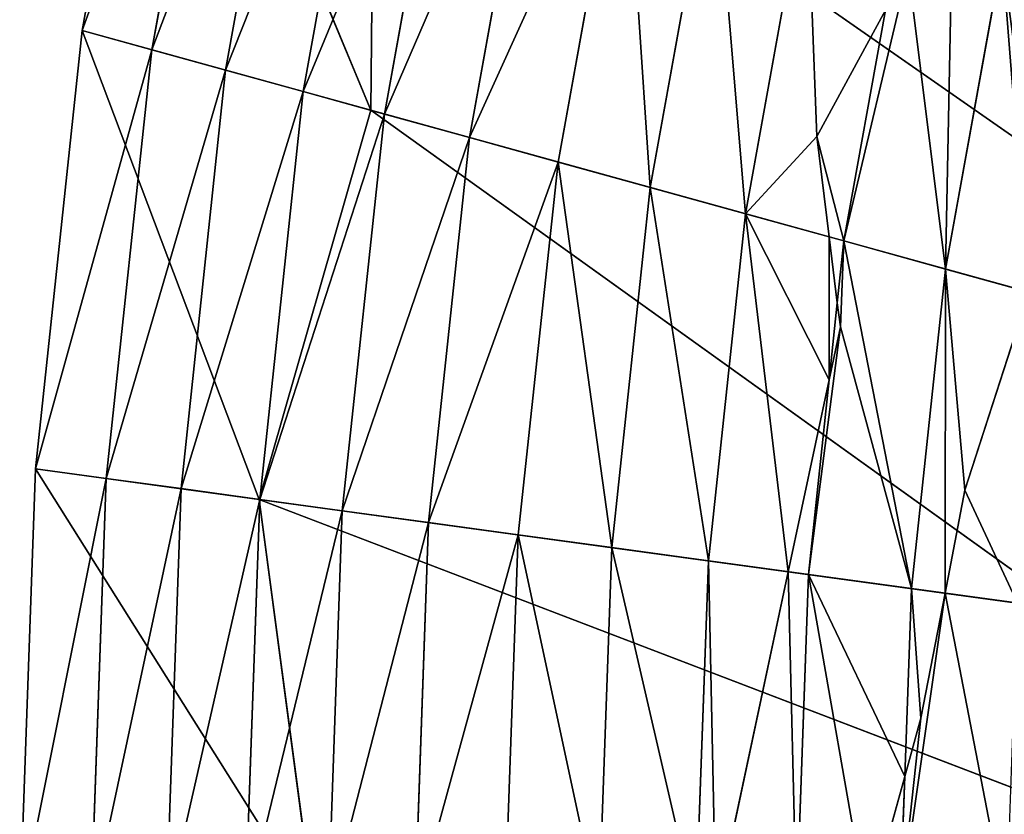
# Model space of a CAD drawing. Extents: x 2675 to 3773, y 1425 to 2652.
# Drawn here: x 2929 to 3017, y 2168 to 2239 of the extents above; entities that cross this region are included whole.
import ezdxf

# ---------------------------------------------------------------- set-up
doc = ezdxf.new("R2010")
doc.units = 0
doc.layers.get('0').update_dxf_attribs({"color": 13, "linetype": 'CONTINUOUS'})
doc.layers.add('HLADINA00', color=7, linetype='CONTINUOUS')

# ---------------------------------------------------------------- blocks, each defined once
blk = doc.blocks.new('SKUPINA_2')
for p, q in [((585.35, 431.55), (706.81, 385.05, 3.13)), ((634.46, 431.55, 121.96), (633.92, 416.36, 121.96)), ((644.8, 393.53, 112.62), (646.15, 431.55, 112.62)), ((657.49, 431.55, 102.9), (656.09, 391.99, 102.9)), ((667, 390.49, 92.79), (668.46, 431.55, 92.79)), ((679.05, 431.55, 82.32), (677.54, 389.05, 82.32)), ((687.68, 387.66, 71.49), (689.24, 431.55, 71.49)), ((699.02, 431.55, 60.32), (697.42, 386.33, 60.32)), ((700.61, 431.55, 3.13), (732.06, 381.59, 12.53)), ((706.81, 385.05, 3.13), (700.61, 431.55, 3.13)), ((706.74, 385.06, 48.83), (708.38, 431.55, 48.83)), ((717.31, 431.55, 37.02), (715.62, 383.84, 37.02)), ((724.07, 382.69, 24.92), (725.8, 431.55, 24.92)), ((733.83, 431.55, 12.53), (732.06, 381.59, 12.53)), ((694.2, 341.11, 3.13), (615.52, 397.54)), ((706.81, 385.05, 3.13), (615.52, 397.54)), ((629.32, 359.04, 121.96), (633.17, 395.12, 121.96)), ((633.17, 395.12, 121.96), (629.37, 395.64, 124.78)), ((644.8, 393.53, 112.62), (633.17, 395.12, 121.96)), ((656.09, 391.99, 102.9), (647.07, 393.22, 110.67)), ((651.9, 352.8, 102.9), (656.09, 391.99, 102.9)), ((667, 390.49, 92.79), (656.09, 391.99, 102.9)), ((662.66, 349.83, 92.79), (667, 390.49, 92.79)), ((677.54, 389.05, 82.32), (667, 390.49, 92.79)), ((673.05, 346.96, 82.32), (677.54, 389.05, 82.32)), ((687.68, 387.66, 71.49), (677.54, 389.05, 82.32)), ((683.04, 344.2, 71.49), (687.68, 387.66, 71.49)), ((697.42, 386.33, 60.32), (687.68, 387.66, 71.49)), ((692.64, 341.54, 60.32), (697.42, 386.33, 60.32)), ((706.74, 385.06, 48.83), (697.42, 386.33, 60.32)), ((694.2, 341.11, 3.13), (706.81, 385.05, 3.13)), ((701.82, 339.01, 48.83), (706.74, 385.06, 48.83)), ((715.62, 383.84, 37.02), (706.74, 385.06, 48.83)), ((706.81, 385.05, 3.13), (732.06, 381.59, 12.53)), ((726.78, 332.11, 12.53), (706.81, 385.05, 3.13)), ((710.58, 336.59, 37.02), (715.62, 383.84, 37.02)), ((724.07, 382.69, 24.92), (715.62, 383.84, 37.02)), ((718.9, 334.29, 24.92), (724.07, 382.69, 24.92)), ((732.06, 381.59, 12.53), (724.07, 382.69, 24.92)), ((726.78, 332.11, 12.53), (732.06, 381.59, 12.53)), ((581.15, 372.35), (694.2, 341.11, 3.13)), ((581.15, 372.35), (693.75, 293.82, 3.13)), ((640.78, 355.87, 112.62), (641.53, 362.84, 112.62)), ((629.32, 359.04, 121.96), (619.91, 361.64, 129.07)), ((629.32, 359.04, 121.96), (622.93, 323.66, 121.96)), ((640.78, 355.87, 112.62), (629.32, 359.04, 121.96)), ((651.9, 352.8, 102.9), (642.45, 355.41, 111.17)), ((651.9, 352.8, 102.9), (644.97, 314.38, 102.9)), ((662.66, 349.83, 92.79), (651.9, 352.8, 102.9)), ((655.47, 309.95, 92.79), (662.66, 349.83, 92.79)), ((673.05, 346.96, 82.32), (662.66, 349.83, 92.79)), ((673.05, 346.96, 82.32), (665.6, 305.68, 82.32)), ((683.04, 344.2, 71.49), (673.05, 346.96, 82.32)), ((675.36, 301.57, 71.49), (683.04, 344.2, 71.49)), ((692.64, 341.54, 60.32), (683.04, 344.2, 71.49)), ((692.64, 341.54, 60.32), (684.72, 297.63, 60.32)), ((701.82, 339.01, 48.83), (692.64, 341.54, 60.32)), ((693.75, 293.82, 3.13), (694.2, 341.11, 3.13)), ((694.2, 341.11, 3.13), (726.78, 332.11, 12.53)), ((694.2, 341.11, 3.13), (718.03, 283.59, 12.53)), ((693.68, 293.85, 48.83), (701.82, 339.01, 48.83)), ((710.58, 336.59, 37.02), (701.82, 339.01, 48.83)), ((710.58, 336.59, 37.02), (702.22, 290.25, 37.02)), ((718.9, 334.29, 24.92), (710.58, 336.59, 37.02)), ((710.34, 286.83, 24.92), (718.9, 334.29, 24.92)), ((726.78, 332.11, 12.53), (718.9, 334.29, 24.92)), ((726.78, 332.11, 12.53), (718.03, 283.59, 12.53))]:
    blk.add_line(p, q)
at = {"layer": 'HLADINA00'}
for p, q in [((633.92, 416.36, 121.96), (638.13, 431.55, 119.03)), ((647.07, 393.22, 110.67), (655.23, 431.55, 104.84)), ((632.09, 409.75, 123.14), (633.92, 416.36, 121.96)), ((633.92, 416.36, 121.96), (633.17, 395.12, 121.96)), ((629.37, 395.64, 124.78), (632.09, 409.75, 123.14)), ((629.37, 395.64, 124.78), (621.19, 396.76, 130.88)), ((627.14, 384.01, 125.52), (629.37, 395.64, 124.78)), ((642.46, 371.57, 112.62), (644.8, 393.53, 112.62)), ((647.07, 393.22, 110.67), (644.8, 393.53, 112.62)), ((642.46, 371.57, 112.62), (647.07, 393.22, 110.67)), ((619.91, 361.64, 129.07), (627.14, 384.01, 125.52)), ((641.18, 365.58, 113.13), (642.46, 371.57, 112.62)), ((641.53, 362.84, 112.62), (642.46, 371.57, 112.62)), ((641.53, 362.84, 112.62), (641.18, 365.58, 113.13)), ((642.45, 355.41, 111.17), (641.53, 362.84, 112.62)), ((636.08, 329.81, 112.62), (640.78, 355.87, 112.62)), ((642.45, 355.41, 111.17), (640.78, 355.87, 112.62)), ((643.86, 344.08, 108.29), (642.45, 355.41, 111.17)), ((636.08, 329.81, 112.62), (643.86, 344.08, 108.29))]:
    blk.add_line(p, q, dxfattribs=at)
at = {"color": 37}
mesh = blk.add_polyface(dxfattribs=at)
corners = [(706.81, 385.05, 3.13), (615.52, 397.54), (585.35, 431.55)]
mesh.append_faces([[corners[k] for k in face] for face in [(0, 1, 2)]], dxfattribs={"color": 37})
mesh = blk.add_polyface(dxfattribs=at)
corners = [(706.81, 385.05, 3.13), (585.35, 431.55), (700.61, 431.55, 3.13)]
mesh.append_faces([[corners[k] for k in face] for face in [(0, 1, 2)]], dxfattribs={"color": 37})
mesh = blk.add_polyface(dxfattribs=at)
corners = [(629.37, 395.64, 124.78), (622.43, 431.55, 130.88), (621.19, 396.76, 130.88), (634.46, 431.55, 121.96), (632.09, 409.75, 123.14), (633.92, 416.36, 121.96)]
mesh.append_faces([[corners[k] for k in face] for face in [(0, 1, 2), (3, 4, 5)]], dxfattribs={"vtx0": -1, "color": 37})
mesh.append_faces([[corners[k] for k in face] for face in [(1, 0, 3)]], dxfattribs={"vtx0": -1, "vtx1": -1, "color": 37})
mesh.append_faces([[corners[k] for k in face] for face in [(3, 0, 4)]], dxfattribs={"vtx0": -1, "vtx2": -1, "color": 37})
mesh = blk.add_polyface(dxfattribs=at)
corners = [(638.13, 431.55, 119.03), (634.46, 431.55, 121.96), (633.92, 416.36, 121.96)]
mesh.append_faces([[corners[k] for k in face] for face in [(0, 1, 2)]], dxfattribs={"color": 37})
at = {"color": 33}
mesh = blk.add_polyface(dxfattribs=at)
corners = [(647.07, 393.22, 110.67), (646.15, 431.55, 112.62), (644.8, 393.53, 112.62), (655.23, 431.55, 104.84)]
mesh.append_faces([[corners[k] for k in face] for face in [(0, 1, 2), (1, 0, 3)]], dxfattribs={"vtx0": -1, "color": 33})
at = {"color": 37}
mesh = blk.add_polyface(dxfattribs=at)
corners = [(667, 390.49, 92.79), (657.49, 431.55, 102.9), (656.09, 391.99, 102.9), (668.46, 431.55, 92.79)]
mesh.append_faces([[corners[k] for k in face] for face in [(0, 1, 2), (1, 0, 3)]], dxfattribs={"vtx0": -1, "color": 37})
mesh = blk.add_polyface(dxfattribs=at)
corners = [(677.54, 389.05, 82.32), (668.46, 431.55, 92.79), (667, 390.49, 92.79), (679.05, 431.55, 82.32)]
mesh.append_faces([[corners[k] for k in face] for face in [(0, 1, 2), (1, 0, 3)]], dxfattribs={"vtx0": -1, "color": 37})
mesh = blk.add_polyface(dxfattribs=at)
corners = [(689.24, 431.55, 71.49), (677.54, 389.05, 82.32), (687.68, 387.66, 71.49), (679.05, 431.55, 82.32)]
mesh.append_faces([[corners[k] for k in face] for face in [(0, 1, 2), (1, 0, 3)]], dxfattribs={"vtx0": -1, "color": 37})
mesh = blk.add_polyface(dxfattribs=at)
corners = [(699.02, 431.55, 60.32), (687.68, 387.66, 71.49), (697.42, 386.33, 60.32), (689.24, 431.55, 71.49)]
mesh.append_faces([[corners[k] for k in face] for face in [(0, 1, 2), (1, 0, 3)]], dxfattribs={"vtx0": -1, "color": 37})
mesh = blk.add_polyface(dxfattribs=at)
corners = [(708.38, 431.55, 48.83), (697.42, 386.33, 60.32), (706.74, 385.06, 48.83), (699.02, 431.55, 60.32)]
mesh.append_faces([[corners[k] for k in face] for face in [(0, 1, 2), (1, 0, 3)]], dxfattribs={"vtx0": -1, "color": 37})
mesh = blk.add_polyface(dxfattribs=at)
corners = [(732.06, 381.59, 12.53), (706.81, 385.05, 3.13), (700.61, 431.55, 3.13)]
mesh.append_faces([[corners[k] for k in face] for face in [(0, 1, 2)]], dxfattribs={"color": 37})
mesh = blk.add_polyface(dxfattribs=at)
corners = [(733.83, 431.55, 12.53), (732.06, 381.59, 12.53), (700.61, 431.55, 3.13)]
mesh.append_faces([[corners[k] for k in face] for face in [(0, 1, 2)]], dxfattribs={"color": 37})
mesh = blk.add_polyface(dxfattribs=at)
corners = [(717.31, 431.55, 37.02), (706.74, 385.06, 48.83), (715.62, 383.84, 37.02), (708.38, 431.55, 48.83)]
mesh.append_faces([[corners[k] for k in face] for face in [(0, 1, 2), (1, 0, 3)]], dxfattribs={"vtx0": -1, "color": 37})
mesh = blk.add_polyface(dxfattribs=at)
corners = [(725.8, 431.55, 24.92), (715.62, 383.84, 37.02), (724.07, 382.69, 24.92), (717.31, 431.55, 37.02)]
mesh.append_faces([[corners[k] for k in face] for face in [(0, 1, 2), (1, 0, 3)]], dxfattribs={"vtx0": -1, "color": 37})
mesh = blk.add_polyface(dxfattribs=at)
corners = [(733.83, 431.55, 12.53), (724.07, 382.69, 24.92), (732.06, 381.59, 12.53), (725.8, 431.55, 24.92)]
mesh.append_faces([[corners[k] for k in face] for face in [(0, 1, 2), (1, 0, 3)]], dxfattribs={"vtx0": -1, "color": 37})
mesh = blk.add_polyface(dxfattribs=at)
corners = [(694.2, 341.11, 3.13), (581.15, 372.35), (615.52, 397.54)]
mesh.append_faces([[corners[k] for k in face] for face in [(0, 1, 2)]], dxfattribs={"color": 37})
mesh = blk.add_polyface(dxfattribs=at)
corners = [(706.81, 385.05, 3.13), (694.2, 341.11, 3.13), (615.52, 397.54)]
mesh.append_faces([[corners[k] for k in face] for face in [(0, 1, 2)]], dxfattribs={"color": 37})
mesh = blk.add_polyface(dxfattribs=at)
corners = [(619.91, 361.64, 129.07), (621.19, 396.76, 130.88), (617.52, 362.3, 130.88), (627.14, 384.01, 125.52), (629.37, 395.64, 124.78)]
mesh.append_faces([[corners[k] for k in face] for face in [(0, 1, 2), (1, 3, 4)]], dxfattribs={"vtx0": -1, "color": 37})
mesh.append_faces([[corners[k] for k in face] for face in [(1, 0, 3)]], dxfattribs={"vtx0": -1, "vtx2": -1, "color": 37})
at = {"color": 33}
mesh = blk.add_polyface(dxfattribs=at)
corners = [(641.53, 362.84, 112.62), (641.18, 365.58, 113.13), (640.78, 355.87, 112.62), (633.17, 395.12, 121.96), (629.32, 359.04, 121.96), (644.8, 393.53, 112.62), (642.46, 371.57, 112.62)]
mesh.append_faces([[corners[k] for k in face] for face in [(2, 3, 4), (5, 1, 6)]], dxfattribs={"vtx0": -1, "color": 33})
mesh.append_faces([[corners[k] for k in face] for face in [(3, 1, 5)]], dxfattribs={"vtx0": -1, "vtx1": -1, "color": 33})
mesh.append_faces([[corners[k] for k in face] for face in [(3, 2, 1)]], dxfattribs={"vtx0": -1, "vtx1": -1, "vtx2": -1, "color": 33})
mesh.append_faces([[corners[k] for k in face] for face in [(0, 1, 2)]], dxfattribs={"vtx1": -1, "color": 33})
at = {"color": 37}
mesh = blk.add_polyface(dxfattribs=at)
corners = [(662.66, 349.83, 92.79), (656.09, 391.99, 102.9), (651.9, 352.8, 102.9), (667, 390.49, 92.79)]
mesh.append_faces([[corners[k] for k in face] for face in [(0, 1, 2), (1, 0, 3)]], dxfattribs={"vtx0": -1, "color": 37})
mesh = blk.add_polyface(dxfattribs=at)
corners = [(673.05, 346.96, 82.32), (667, 390.49, 92.79), (662.66, 349.83, 92.79), (677.54, 389.05, 82.32)]
mesh.append_faces([[corners[k] for k in face] for face in [(0, 1, 2), (1, 0, 3)]], dxfattribs={"vtx0": -1, "color": 37})
mesh = blk.add_polyface(dxfattribs=at)
corners = [(687.68, 387.66, 71.49), (673.05, 346.96, 82.32), (683.04, 344.2, 71.49), (677.54, 389.05, 82.32)]
mesh.append_faces([[corners[k] for k in face] for face in [(0, 1, 2), (1, 0, 3)]], dxfattribs={"vtx0": -1, "color": 37})
mesh = blk.add_polyface(dxfattribs=at)
corners = [(697.42, 386.33, 60.32), (683.04, 344.2, 71.49), (692.64, 341.54, 60.32), (687.68, 387.66, 71.49)]
mesh.append_faces([[corners[k] for k in face] for face in [(0, 1, 2), (1, 0, 3)]], dxfattribs={"vtx0": -1, "color": 37})
mesh = blk.add_polyface(dxfattribs=at)
corners = [(706.74, 385.06, 48.83), (692.64, 341.54, 60.32), (701.82, 339.01, 48.83), (697.42, 386.33, 60.32)]
mesh.append_faces([[corners[k] for k in face] for face in [(0, 1, 2), (1, 0, 3)]], dxfattribs={"vtx0": -1, "color": 37})
mesh = blk.add_polyface(dxfattribs=at)
corners = [(726.78, 332.11, 12.53), (694.2, 341.11, 3.13), (706.81, 385.05, 3.13)]
mesh.append_faces([[corners[k] for k in face] for face in [(0, 1, 2)]], dxfattribs={"color": 37})
mesh = blk.add_polyface(dxfattribs=at)
corners = [(715.62, 383.84, 37.02), (701.82, 339.01, 48.83), (710.58, 336.59, 37.02), (706.74, 385.06, 48.83)]
mesh.append_faces([[corners[k] for k in face] for face in [(0, 1, 2), (1, 0, 3)]], dxfattribs={"vtx0": -1, "color": 37})
mesh = blk.add_polyface(dxfattribs=at)
corners = [(732.06, 381.59, 12.53), (726.78, 332.11, 12.53), (706.81, 385.05, 3.13)]
mesh.append_faces([[corners[k] for k in face] for face in [(0, 1, 2)]], dxfattribs={"color": 37})
mesh = blk.add_polyface(dxfattribs=at)
corners = [(724.07, 382.69, 24.92), (710.58, 336.59, 37.02), (718.9, 334.29, 24.92), (715.62, 383.84, 37.02)]
mesh.append_faces([[corners[k] for k in face] for face in [(0, 1, 2), (1, 0, 3)]], dxfattribs={"vtx0": -1, "color": 37})
mesh = blk.add_polyface(dxfattribs=at)
corners = [(732.06, 381.59, 12.53), (718.9, 334.29, 24.92), (726.78, 332.11, 12.53), (724.07, 382.69, 24.92)]
mesh.append_faces([[corners[k] for k in face] for face in [(0, 1, 2), (1, 0, 3)]], dxfattribs={"vtx0": -1, "color": 37})
mesh = blk.add_polyface(dxfattribs=at)
corners = [(693.75, 293.82, 3.13), (605.97, 330.81), (581.15, 372.35)]
mesh.append_faces([[corners[k] for k in face] for face in [(0, 1, 2)]], dxfattribs={"color": 37})
mesh = blk.add_polyface(dxfattribs=at)
corners = [(694.2, 341.11, 3.13), (693.75, 293.82, 3.13), (581.15, 372.35)]
mesh.append_faces([[corners[k] for k in face] for face in [(0, 1, 2)]], dxfattribs={"color": 37})
at = {"color": 33}
mesh = blk.add_polyface(dxfattribs=at)
corners = [(642.45, 355.41, 111.17), (641.53, 362.84, 112.62), (640.78, 355.87, 112.62)]
mesh.append_faces([[corners[k] for k in face] for face in [(0, 1, 2)]], dxfattribs={"color": 33})
mesh = blk.add_polyface(dxfattribs=at)
corners = [(628.55, 321.3, 117.27), (629.32, 359.04, 121.96), (622.93, 323.66, 121.96), (633.55, 325.17, 113.94), (640.78, 355.87, 112.62), (636.08, 329.81, 112.62)]
mesh.append_faces([[corners[k] for k in face] for face in [(0, 1, 2), (4, 3, 5)]], dxfattribs={"vtx0": -1, "color": 33})
mesh.append_faces([[corners[k] for k in face] for face in [(1, 3, 4)]], dxfattribs={"vtx0": -1, "vtx1": -1, "color": 33})
mesh.append_faces([[corners[k] for k in face] for face in [(1, 0, 3)]], dxfattribs={"vtx0": -1, "vtx2": -1, "color": 33})
mesh = blk.add_polyface(dxfattribs=at)
corners = [(643.86, 344.08, 108.29), (640.78, 355.87, 112.62), (636.08, 329.81, 112.62), (642.45, 355.41, 111.17)]
mesh.append_faces([[corners[k] for k in face] for face in [(0, 1, 2), (1, 0, 3)]], dxfattribs={"vtx0": -1, "color": 33})
at = {"color": 37}
mesh = blk.add_polyface(dxfattribs=at)
corners = [(655.47, 309.95, 92.79), (651.9, 352.8, 102.9), (644.97, 314.38, 102.9), (662.66, 349.83, 92.79)]
mesh.append_faces([[corners[k] for k in face] for face in [(0, 1, 2), (1, 0, 3)]], dxfattribs={"vtx0": -1, "color": 37})
mesh = blk.add_polyface(dxfattribs=at)
corners = [(665.6, 305.68, 82.32), (662.66, 349.83, 92.79), (655.47, 309.95, 92.79), (673.05, 346.96, 82.32)]
mesh.append_faces([[corners[k] for k in face] for face in [(0, 1, 2), (1, 0, 3)]], dxfattribs={"vtx0": -1, "color": 37})
mesh = blk.add_polyface(dxfattribs=at)
corners = [(683.04, 344.2, 71.49), (665.6, 305.68, 82.32), (675.36, 301.57, 71.49), (673.05, 346.96, 82.32)]
mesh.append_faces([[corners[k] for k in face] for face in [(0, 1, 2), (1, 0, 3)]], dxfattribs={"vtx0": -1, "color": 37})
mesh = blk.add_polyface(dxfattribs=at)
corners = [(692.64, 341.54, 60.32), (675.36, 301.57, 71.49), (684.72, 297.63, 60.32), (683.04, 344.2, 71.49)]
mesh.append_faces([[corners[k] for k in face] for face in [(0, 1, 2), (1, 0, 3)]], dxfattribs={"vtx0": -1, "color": 37})
mesh = blk.add_polyface(dxfattribs=at)
corners = [(701.82, 339.01, 48.83), (684.72, 297.63, 60.32), (693.68, 293.85, 48.83), (692.64, 341.54, 60.32)]
mesh.append_faces([[corners[k] for k in face] for face in [(0, 1, 2), (1, 0, 3)]], dxfattribs={"vtx0": -1, "color": 37})
mesh = blk.add_polyface(dxfattribs=at)
corners = [(718.03, 283.59, 12.53), (693.75, 293.82, 3.13), (694.2, 341.11, 3.13)]
mesh.append_faces([[corners[k] for k in face] for face in [(0, 1, 2)]], dxfattribs={"color": 37})
mesh = blk.add_polyface(dxfattribs=at)
corners = [(726.78, 332.11, 12.53), (718.03, 283.59, 12.53), (694.2, 341.11, 3.13)]
mesh.append_faces([[corners[k] for k in face] for face in [(0, 1, 2)]], dxfattribs={"color": 37})
mesh = blk.add_polyface(dxfattribs=at)
corners = [(710.58, 336.59, 37.02), (693.68, 293.85, 48.83), (702.22, 290.25, 37.02), (701.82, 339.01, 48.83)]
mesh.append_faces([[corners[k] for k in face] for face in [(0, 1, 2), (1, 0, 3)]], dxfattribs={"vtx0": -1, "color": 37})
mesh = blk.add_polyface(dxfattribs=at)
corners = [(718.9, 334.29, 24.92), (702.22, 290.25, 37.02), (710.34, 286.83, 24.92), (710.58, 336.59, 37.02)]
mesh.append_faces([[corners[k] for k in face] for face in [(0, 1, 2), (1, 0, 3)]], dxfattribs={"vtx0": -1, "color": 37})
mesh = blk.add_polyface(dxfattribs=at)
corners = [(726.78, 332.11, 12.53), (710.34, 286.83, 24.92), (718.03, 283.59, 12.53), (718.9, 334.29, 24.92)]
mesh.append_faces([[corners[k] for k in face] for face in [(0, 1, 2), (1, 0, 3)]], dxfattribs={"vtx0": -1, "color": 37})
at = {"layer": 'HLADINA00', "color": 33}
mesh = blk.add_polyface(dxfattribs=at)
corners = [(644.8, 393.53, 112.62), (633.92, 416.36, 121.96), (633.17, 395.12, 121.96), (638.13, 431.55, 119.03), (646.15, 431.55, 112.62)]
mesh.append_faces([[corners[k] for k in face] for face in [(0, 1, 2), (3, 0, 4)]], dxfattribs={"vtx0": -1, "color": 33})
mesh.append_faces([[corners[k] for k in face] for face in [(1, 0, 3)]], dxfattribs={"vtx0": -1, "vtx1": -1, "color": 33})
at = {"layer": 'HLADINA00', "color": 37}
mesh = blk.add_polyface(dxfattribs=at)
corners = [(656.09, 391.99, 102.9), (655.23, 431.55, 104.84), (647.07, 393.22, 110.67), (657.49, 431.55, 102.9)]
mesh.append_faces([[corners[k] for k in face] for face in [(0, 1, 2), (1, 0, 3)]], dxfattribs={"vtx0": -1, "color": 37})
at = {"layer": 'HLADINA00', "color": 33}
mesh = blk.add_polyface(dxfattribs=at)
corners = [(633.17, 395.12, 121.96), (632.09, 409.75, 123.14), (629.37, 395.64, 124.78), (633.92, 416.36, 121.96)]
mesh.append_faces([[corners[k] for k in face] for face in [(0, 1, 2), (1, 0, 3)]], dxfattribs={"vtx0": -1, "color": 33})
mesh = blk.add_polyface(dxfattribs=at)
corners = [(629.32, 359.04, 121.96), (627.14, 384.01, 125.52), (619.91, 361.64, 129.07), (629.37, 395.64, 124.78), (633.17, 395.12, 121.96)]
mesh.append_faces([[corners[k] for k in face] for face in [(0, 1, 2), (3, 0, 4)]], dxfattribs={"vtx0": -1, "color": 33})
mesh.append_faces([[corners[k] for k in face] for face in [(1, 0, 3)]], dxfattribs={"vtx0": -1, "vtx1": -1, "color": 33})
mesh = blk.add_polyface(dxfattribs=at)
corners = [(647.07, 393.22, 110.67), (644.8, 393.53, 112.62), (642.46, 371.57, 112.62)]
mesh.append_faces([[corners[k] for k in face] for face in [(0, 1, 2)]], dxfattribs={"color": 33})
at = {"layer": 'HLADINA00', "color": 37}
mesh = blk.add_polyface(dxfattribs=at)
corners = [(642.45, 355.41, 111.17), (642.46, 371.57, 112.62), (641.53, 362.84, 112.62), (651.9, 352.8, 102.9), (647.07, 393.22, 110.67), (656.09, 391.99, 102.9)]
mesh.append_faces([[corners[k] for k in face] for face in [(0, 1, 2), (4, 3, 5)]], dxfattribs={"vtx0": -1, "color": 37})
mesh.append_faces([[corners[k] for k in face] for face in [(1, 3, 4)]], dxfattribs={"vtx0": -1, "vtx1": -1, "color": 37})
mesh.append_faces([[corners[k] for k in face] for face in [(1, 0, 3)]], dxfattribs={"vtx0": -1, "vtx2": -1, "color": 37})
mesh = blk.add_polyface(dxfattribs=at)
corners = [(642.46, 371.57, 112.62), (641.18, 365.58, 113.13), (641.53, 362.84, 112.62)]
mesh.append_faces([[corners[k] for k in face] for face in [(0, 1, 2)]], dxfattribs={"color": 37})
at = {"layer": 'HLADINA00', "color": 33}
mesh = blk.add_polyface(dxfattribs=at)
corners = [(622.93, 323.66, 121.96), (615.9, 353.37, 130.88), (611.42, 328.52, 130.88), (618.48, 357.22, 129.53), (619.91, 361.64, 129.07), (629.32, 359.04, 121.96)]
mesh.append_faces([[corners[k] for k in face] for face in [(0, 1, 2), (4, 0, 5)]], dxfattribs={"vtx0": -1, "color": 33})
mesh.append_faces([[corners[k] for k in face] for face in [(1, 0, 3), (3, 0, 4)]], dxfattribs={"vtx0": -1, "vtx1": -1, "color": 33})
at = {"layer": 'HLADINA00', "color": 37}
mesh = blk.add_polyface(dxfattribs=at)
corners = [(644.97, 314.38, 102.9), (636.08, 329.81, 112.62), (634.12, 318.95, 112.62), (643.86, 344.08, 108.29), (651.9, 352.8, 102.9), (642.45, 355.41, 111.17)]
mesh.append_faces([[corners[k] for k in face] for face in [(0, 1, 2), (3, 4, 5)]], dxfattribs={"vtx0": -1, "color": 37})
mesh.append_faces([[corners[k] for k in face] for face in [(1, 0, 3), (4, 3, 0)]], dxfattribs={"vtx0": -1, "vtx1": -1, "color": 37})

msp = doc.modelspace()

# ---------------------------------------------------------------- block references
at = {"layer": 'HLADINA00', "xscale": 0.7895999999999999, "yscale": 0.7895999999999999, "zscale": 0.9080399999999998, "rotation": 180}
msp.add_blockref('SKUPINA_2', (3508.698, 2500.605), dxfattribs=at)

doc.saveas('drawing.dxf')
